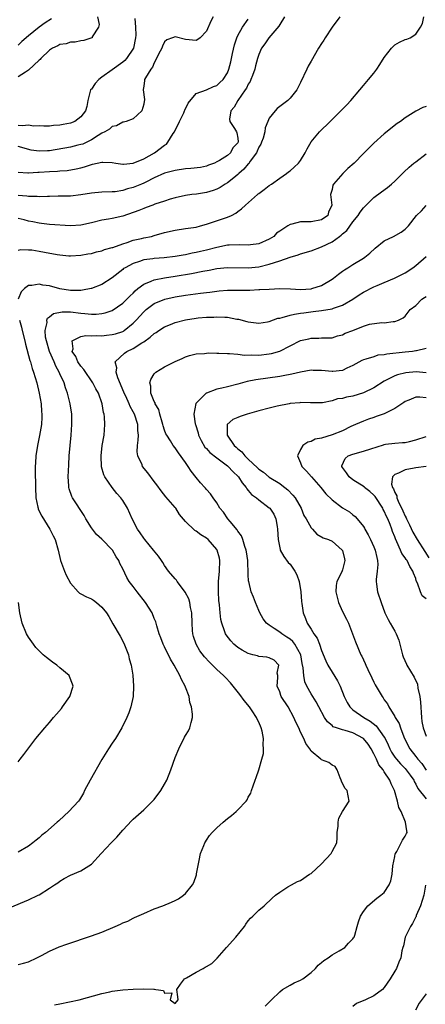
# Model space of a CAD drawing. Units: inches. Extents: x 2571000 to 2574000, y 1512000 to 1515000.
# Drawn here: x 2571259 to 2571337, y 1512802 to 1512990 of the extents above; entities that cross this region are included whole.
import ezdxf

# ---------------------------------------------------------------- set-up
doc = ezdxf.new("R2010")
doc.units = ezdxf.units.IN
doc.header["$MEASUREMENT"] = 0
doc.layers.add('LD25711512_2ft', color=83, linetype='Continuous')

msp = doc.modelspace()

# ---------------------------------------------------------------- linework, layer by layer
at = {"layer": 'LD25711512_2ft'}
for points, elevation in [([(2571274.15, 1512991), (2571274.46, 1512989.54), (2571274.38, 1512989), (2571273.17, 1512987.17), (2571273.15, 1512987), (2571273.06, 1512986.94), (2571271.57, 1512986.43), (2571271, 1512986.4), (2571269.88, 1512986.12), (2571269, 1512986.14), (2571268.19, 1512985.81), (2571267, 1512985.67), (2571266.58, 1512985.42), (2571265.58, 1512985), (2571265, 1512984.63), (2571263.35, 1512983), (2571263.2, 1512982.8), (2571263, 1512982.67), (2571261, 1512980.76), (2571260.43, 1512980.43), (2571259, 1512979.49)], 9152), ([(2571296.25, 1512991), (2571295.85, 1512990.15), (2571295, 1512988.26), (2571293.81, 1512987), (2571293.36, 1512986.64), (2571293, 1512986.49), (2571291, 1512986.62), (2571289, 1512987.14), (2571288.5, 1512987), (2571287.4, 1512986.6), (2571287, 1512986.22), (2571286.61, 1512985.39), (2571286.45, 1512985), (2571285.86, 1512983.86), (2571285.48, 1512983), (2571285, 1512982.18), (2571284.67, 1512981.33), (2571284.35, 1512981), (2571283.32, 1512979.32), (2571283.18, 1512979), (2571283.17, 1512978.83), (2571283, 1512977.72), (2571282.92, 1512977.08), (2571282.87, 1512977), (2571283.16, 1512975.16), (2571283.16, 1512975), (2571283.12, 1512974.88), (2571283, 1512974.29), (2571282.63, 1512973), (2571281, 1512971.46), (2571279.62, 1512971), (2571279.13, 1512970.87), (2571279, 1512970.87), (2571277.83, 1512970.17), (2571277, 1512970.02), (2571276.47, 1512969.53), (2571275.55, 1512969), (2571275, 1512968.72), (2571274.3, 1512968.3), (2571273, 1512967.46), (2571271.35, 1512966.65), (2571271, 1512966.54), (2571270.42, 1512966.42), (2571269, 1512966.08), (2571265, 1512965.37), (2571264.63, 1512965.37), (2571263, 1512965.28), (2571261.51, 1512965.51), (2571259, 1512966.16)], 9148), ([(2571309.92, 1512991), (2571309, 1512989.55), (2571308.82, 1512989.18), (2571306.9, 1512987), (2571306.15, 1512985.85), (2571305.54, 1512985), (2571305, 1512983.8), (2571304.76, 1512983), (2571304.38, 1512981.62), (2571304.25, 1512981), (2571303.77, 1512979.77), (2571303.49, 1512979), (2571303.35, 1512978.65), (2571303, 1512978.13), (2571302.63, 1512977.37), (2571302.41, 1512977), (2571301.01, 1512975), (2571300.3, 1512973.7), (2571299.65, 1512973), (2571299.4, 1512971.4), (2571299.44, 1512971), (2571300.37, 1512969.63), (2571300.76, 1512969), (2571300.82, 1512968.82), (2571301, 1512967.77), (2571301.07, 1512967.07), (2571301.06, 1512967), (2571301, 1512966.87), (2571300.05, 1512965.95), (2571299.59, 1512965), (2571299, 1512964.49), (2571297.52, 1512963.52), (2571297, 1512963.27), (2571296.53, 1512963), (2571295.39, 1512962.61), (2571295, 1512962.42), (2571293.83, 1512962.17), (2571292.04, 1512961.96), (2571291, 1512961.93), (2571289, 1512961.63), (2571288.52, 1512961.48), (2571287, 1512961.06), (2571285, 1512960.19), (2571283.39, 1512959.39), (2571283, 1512959.18), (2571282.56, 1512959), (2571281, 1512958.37), (2571279.92, 1512958.08), (2571279, 1512957.78), (2571277.55, 1512957.55), (2571277, 1512957.49), (2571275, 1512957.46), (2571273, 1512957.28), (2571271, 1512956.93), (2571269, 1512956.7), (2571266.67, 1512956.67), (2571265, 1512956.63), (2571264.64, 1512956.64), (2571263, 1512956.59), (2571262.63, 1512956.63), (2571261, 1512956.65), (2571260.69, 1512956.69), (2571259, 1512956.81)], 9144), ([(2571320.5, 1512991), (2571319.06, 1512989), (2571317.71, 1512987), (2571317.45, 1512986.55), (2571317, 1512985.91), (2571316.43, 1512985), (2571315, 1512982.52), (2571314.46, 1512981.54), (2571314.19, 1512981), (2571313, 1512978.43), (2571312.27, 1512977), (2571311, 1512975.41), (2571310.55, 1512975), (2571309, 1512973.81), (2571308.53, 1512973.47), (2571308.11, 1512973), (2571307, 1512971.62), (2571306.72, 1512971), (2571306.22, 1512969.78), (2571306.15, 1512969), (2571305.81, 1512967.81), (2571305.53, 1512967), (2571305.37, 1512966.63), (2571305, 1512966.04), (2571304.69, 1512965.31), (2571304.54, 1512965), (2571303.38, 1512963.38), (2571303.08, 1512962.92), (2571303, 1512962.85), (2571302.17, 1512961.83), (2571301.19, 1512961), (2571301, 1512960.82), (2571300.22, 1512960.22), (2571299, 1512959.25), (2571298.59, 1512959), (2571297.65, 1512958.35), (2571297, 1512958.03), (2571296.25, 1512957.75), (2571295, 1512957.36), (2571293.1, 1512957.1), (2571292.21, 1512957), (2571291, 1512956.83), (2571289, 1512956.34), (2571288.09, 1512956.09), (2571287, 1512955.72), (2571285.13, 1512955.13), (2571284.75, 1512955), (2571283.49, 1512954.51), (2571283, 1512954.36), (2571282.05, 1512953.95), (2571279, 1512952.87), (2571277, 1512952.42), (2571276.28, 1512952.28), (2571275, 1512952.11), (2571273, 1512951.6), (2571271, 1512951.12), (2571269, 1512951.02), (2571265, 1512951.27), (2571263.47, 1512951.47), (2571263, 1512951.51), (2571261.79, 1512951.79), (2571261, 1512951.94), (2571260.17, 1512952.17), (2571259, 1512952.45)], 9142), ([(2571259, 1512946.36), (2571259.52, 1512946.48), (2571261, 1512946.45), (2571261.6, 1512946.4), (2571263, 1512946.17), (2571264.04, 1512945.96), (2571266.49, 1512945.51), (2571267, 1512945.44), (2571268.71, 1512945.29), (2571269, 1512945.28), (2571271, 1512945.39), (2571272.34, 1512945.66), (2571273, 1512945.75), (2571273.95, 1512946.05), (2571275, 1512946.24), (2571275.53, 1512946.47), (2571277, 1512946.85), (2571277.1, 1512946.9), (2571279, 1512947.6), (2571279.85, 1512947.85), (2571281, 1512948.25), (2571282.59, 1512948.59), (2571283, 1512948.69), (2571284.47, 1512949), (2571285, 1512949.14), (2571287, 1512949.75), (2571289, 1512950.21), (2571291, 1512950.48), (2571293, 1512950.79), (2571293.86, 1512951), (2571295, 1512951.32), (2571299, 1512952.67), (2571299.78, 1512953), (2571300.59, 1512953.41), (2571301, 1512953.74), (2571301.72, 1512954.28), (2571302.47, 1512955), (2571304.73, 1512957), (2571304.89, 1512957.11), (2571305, 1512957.23), (2571306.05, 1512957.95), (2571307, 1512958.72), (2571307.44, 1512959), (2571309, 1512960.11), (2571310.28, 1512961), (2571310.68, 1512961.32), (2571311, 1512961.53), (2571311.74, 1512962.26), (2571312.6, 1512963), (2571313, 1512963.51), (2571313.87, 1512965), (2571314.23, 1512965.77), (2571315, 1512967.05), (2571316.6, 1512969), (2571318.65, 1512971), (2571320.67, 1512973), (2571321.82, 1512974.18), (2571322.6, 1512975), (2571324.33, 1512977), (2571325, 1512977.84), (2571326, 1512979), (2571327, 1512980.23), (2571327.58, 1512981), (2571328.15, 1512981.85), (2571329, 1512983.19), (2571330.36, 1512985), (2571330.66, 1512985.34), (2571331, 1512985.62), (2571331.89, 1512986.11), (2571333, 1512986.65), (2571333.29, 1512986.71), (2571333.91, 1512987), (2571335, 1512987.64), (2571335.93, 1512989), (2571336.31, 1512989.69), (2571336.55, 1512991)], 9140), ([(2571281.33, 1512990.67), (2571281.46, 1512989), (2571281.51, 1512987.51), (2571281.46, 1512987), (2571281.05, 1512985), (2571279.73, 1512983), (2571279.39, 1512982.61), (2571279, 1512982.3), (2571277, 1512980.82), (2571275, 1512979.43), (2571274.44, 1512979), (2571273.75, 1512978.25), (2571273, 1512977.16), (2571272.92, 1512977.08), (2571272.86, 1512977), (2571272.35, 1512975), (2571272.15, 1512973.85), (2571271.89, 1512973), (2571271, 1512971.87), (2571269.85, 1512971), (2571269, 1512970.64), (2571267.58, 1512970.42), (2571267, 1512970.27), (2571265.78, 1512970.22), (2571265, 1512970.09), (2571263.94, 1512970.06), (2571263, 1512970.14), (2571261.92, 1512970.08), (2571261, 1512970.27), (2571259.86, 1512970.14), (2571259, 1512970.23)], 9150), ([(2571265.37, 1512990.63), (2571264.14, 1512989.86), (2571263, 1512989), (2571261, 1512987.37), (2571259.72, 1512986.28), (2571259, 1512985.58)], 9154), ([(2571259, 1512961.28), (2571260.83, 1512961.17), (2571261, 1512961.14), (2571262.74, 1512961.26), (2571263, 1512961.25), (2571265, 1512961.4), (2571266.53, 1512961.47), (2571267, 1512961.54), (2571268.38, 1512961.62), (2571270.08, 1512961.92), (2571271, 1512962.14), (2571271.67, 1512962.33), (2571273, 1512962.75), (2571273.21, 1512962.79), (2571275, 1512963.21), (2571275.22, 1512963.22), (2571277, 1512963.12), (2571277.65, 1512963), (2571279, 1512962.81), (2571279.16, 1512962.84), (2571281, 1512963), (2571283, 1512963.84), (2571285.08, 1512965), (2571287, 1512966.44), (2571287.35, 1512966.65), (2571287.63, 1512967), (2571288.65, 1512968.65), (2571288.88, 1512969), (2571289.86, 1512971), (2571290.65, 1512972.65), (2571290.81, 1512973), (2571290.85, 1512973.15), (2571291.52, 1512974.48), (2571293, 1512976.33), (2571295, 1512977.04), (2571296.36, 1512977.64), (2571297, 1512977.88), (2571297.55, 1512978.45), (2571298.18, 1512979), (2571299, 1512980.3), (2571299.26, 1512981), (2571299.63, 1512982.37), (2571299.95, 1512983.95), (2571300.36, 1512985.64), (2571300.79, 1512987), (2571301, 1512987.43), (2571301.88, 1512989), (2571303, 1512990.54)], 9146), ([(2571337, 1512973.84), (2571336.37, 1512973.63), (2571335, 1512972.92), (2571333, 1512971.67), (2571332.08, 1512971), (2571331.44, 1512970.56), (2571329, 1512968.61), (2571327, 1512966.85), (2571325, 1512964.85), (2571323.25, 1512963), (2571322.05, 1512961.95), (2571321.06, 1512961), (2571319.27, 1512959), (2571319.18, 1512958.82), (2571319, 1512957.98), (2571318.72, 1512957), (2571318.95, 1512955), (2571318.36, 1512953.64), (2571318.17, 1512953), (2571317, 1512952.14), (2571315, 1512951.8), (2571313, 1512951.79), (2571311.34, 1512951.34), (2571311, 1512951.27), (2571310.55, 1512951), (2571309, 1512950.01), (2571308.41, 1512949.59), (2571307.85, 1512949), (2571307, 1512948.47), (2571305, 1512947.58), (2571303.39, 1512947.38), (2571303, 1512947.31), (2571301.4, 1512947.4), (2571299.33, 1512947.33), (2571299, 1512947.3), (2571297, 1512946.88), (2571295, 1512946.36), (2571293.89, 1512946.11), (2571293, 1512945.89), (2571292.24, 1512945.76), (2571291, 1512945.48), (2571290.57, 1512945.43), (2571289, 1512945.13), (2571286.89, 1512944.89), (2571285, 1512944.78), (2571284.73, 1512944.73), (2571283, 1512944.49), (2571282.19, 1512944.19), (2571281, 1512943.81), (2571279.44, 1512943), (2571279.17, 1512942.83), (2571279, 1512942.68), (2571277, 1512941.08), (2571275, 1512939.82), (2571273, 1512939.02), (2571272.93, 1512939), (2571271.31, 1512938.69), (2571271, 1512938.67), (2571269.35, 1512938.65), (2571269, 1512938.66), (2571267, 1512938.97), (2571265, 1512939.51), (2571263.7, 1512939.7), (2571263, 1512939.85), (2571261.63, 1512939.63), (2571261, 1512939.6), (2571260.21, 1512939), (2571259.59, 1512938.41), (2571259.01, 1512937)], 9138), ([(2571257, 1512820.45), (2571260.23, 1512821.77), (2571261, 1512822.11), (2571262.81, 1512823), (2571263, 1512823.1), (2571265, 1512824.35), (2571265.98, 1512825), (2571266.61, 1512825.39), (2571267, 1512825.7), (2571267.83, 1512826.17), (2571269, 1512826.85), (2571271, 1512827.69), (2571273, 1512828.94), (2571274.89, 1512831), (2571276.78, 1512833), (2571277.89, 1512834.11), (2571278.62, 1512835), (2571279, 1512835.44), (2571280.73, 1512837.27), (2571281, 1512837.53), (2571283, 1512839.31), (2571284.71, 1512841), (2571285, 1512841.31), (2571286.27, 1512843), (2571287, 1512844.22), (2571287.42, 1512845), (2571288.19, 1512847), (2571289, 1512849.36), (2571289.69, 1512851), (2571290.8, 1512853.2), (2571291, 1512853.57), (2571291.54, 1512854.46), (2571291.84, 1512855), (2571292.06, 1512856.06), (2571292.34, 1512857), (2571292.36, 1512857.64), (2571292.16, 1512859), (2571291.85, 1512859.85), (2571291.67, 1512861), (2571291, 1512862.77), (2571290.93, 1512863), (2571290.23, 1512864.23), (2571289.92, 1512865), (2571288.8, 1512867), (2571288.14, 1512868.14), (2571287, 1512870.5), (2571286.74, 1512871), (2571286.25, 1512872.25), (2571285.94, 1512873), (2571285.49, 1512874.51), (2571285.29, 1512875.29), (2571285, 1512875.94), (2571284.61, 1512877), (2571283.37, 1512879), (2571281.76, 1512881), (2571281, 1512882.03), (2571280.23, 1512883), (2571279.76, 1512883.76), (2571279, 1512885.41), (2571278.45, 1512886.45), (2571278.26, 1512887), (2571277.74, 1512887.74), (2571277.06, 1512889), (2571275, 1512891.1), (2571273.98, 1512891.98), (2571273.19, 1512893), (2571273, 1512893.27), (2571271.93, 1512895), (2571271.6, 1512895.6), (2571269.4, 1512899), (2571269.26, 1512899.26), (2571268.73, 1512900.73), (2571268.69, 1512901), (2571268.69, 1512901.31), (2571268.58, 1512903), (2571268.66, 1512905.34), (2571268.75, 1512907), (2571268.93, 1512909), (2571269.14, 1512911), (2571269.28, 1512913), (2571269.27, 1512915), (2571268.97, 1512917), (2571268.46, 1512919), (2571268.06, 1512920.06), (2571267.78, 1512921), (2571267, 1512922.69), (2571266.87, 1512923), (2571266.18, 1512924.18), (2571265.86, 1512925), (2571265.02, 1512927), (2571264.4, 1512929), (2571264.26, 1512929.74), (2571264.14, 1512931), (2571264.52, 1512932.52), (2571264.5, 1512933), (2571264.62, 1512933.37), (2571265, 1512933.6), (2571265.73, 1512934.27), (2571267.41, 1512934.59), (2571269, 1512934.56), (2571271, 1512934.33), (2571271.78, 1512934.22), (2571273, 1512934.13), (2571273.89, 1512934.11), (2571275, 1512934.23), (2571275.64, 1512934.36), (2571277, 1512934.85), (2571279, 1512936.22), (2571279.81, 1512937), (2571280.39, 1512937.61), (2571281, 1512938.17), (2571281.4, 1512938.59), (2571281.89, 1512939), (2571283, 1512939.87), (2571284.44, 1512940.44), (2571285, 1512940.71), (2571287, 1512941.09), (2571289, 1512941.38), (2571292.13, 1512941.87), (2571294.32, 1512942.32), (2571295.49, 1512942.51), (2571297, 1512942.84), (2571299, 1512943.07), (2571303, 1512943.01), (2571305, 1512943.2), (2571307, 1512943.66), (2571308.03, 1512944.03), (2571309, 1512944.31), (2571311, 1512945.05), (2571312.51, 1512945.49), (2571313, 1512945.69), (2571315, 1512946.24), (2571317, 1512946.97), (2571319, 1512947.94), (2571320.42, 1512949), (2571320.76, 1512949.24), (2571321, 1512949.49), (2571321.85, 1512950.15), (2571323, 1512951.77), (2571324.03, 1512953), (2571324.4, 1512953.6), (2571325, 1512954.44), (2571325.55, 1512955), (2571327, 1512956.41), (2571328.46, 1512957.54), (2571329.63, 1512958.37), (2571330.4, 1512959), (2571331, 1512959.55), (2571332.5, 1512961), (2571332.75, 1512961.25), (2571333.77, 1512962.23), (2571334.67, 1512963), (2571335, 1512963.27), (2571337, 1512964.77)], 9136), ([(2571259, 1512809.73), (2571260.02, 1512809.98), (2571261, 1512810.26), (2571262.58, 1512811), (2571263.46, 1512811.46), (2571265, 1512812.31), (2571266.87, 1512813.13), (2571268.34, 1512813.66), (2571273, 1512815.21), (2571275, 1512815.95), (2571277.56, 1512817), (2571278.56, 1512817.44), (2571279, 1512817.69), (2571279.94, 1512818.06), (2571281, 1512818.63), (2571281.27, 1512818.73), (2571283, 1512819.51), (2571285, 1512820.37), (2571286.68, 1512821), (2571288.34, 1512821.66), (2571289, 1512821.98), (2571289.66, 1512822.34), (2571290.63, 1512823), (2571291, 1512823.35), (2571292.31, 1512825), (2571292.56, 1512825.44), (2571293.07, 1512826.93), (2571293.09, 1512827.09), (2571293.46, 1512829), (2571293.61, 1512829.61), (2571293.87, 1512831), (2571294.51, 1512832.51), (2571294.67, 1512833), (2571294.79, 1512833.21), (2571295, 1512833.51), (2571295.58, 1512834.42), (2571296.08, 1512835), (2571297, 1512835.9), (2571298.2, 1512837), (2571299, 1512837.65), (2571299.78, 1512838.22), (2571300.67, 1512839), (2571301, 1512839.32), (2571302.58, 1512841), (2571302.76, 1512841.24), (2571303, 1512841.72), (2571303.47, 1512842.53), (2571303.64, 1512843), (2571303.91, 1512843.91), (2571304.31, 1512845), (2571304.51, 1512845.49), (2571305, 1512847), (2571305.61, 1512849), (2571305.88, 1512850.12), (2571305.93, 1512851), (2571305.84, 1512851.84), (2571305.88, 1512853), (2571305.63, 1512854.37), (2571305.48, 1512855), (2571305, 1512856.08), (2571304.69, 1512856.69), (2571304.58, 1512857), (2571303.71, 1512858.29), (2571303.21, 1512859), (2571302.22, 1512860.22), (2571301.39, 1512861.39), (2571300.11, 1512863), (2571299.59, 1512863.59), (2571298.62, 1512864.62), (2571298.27, 1512865), (2571297, 1512866.15), (2571296.15, 1512867), (2571295.56, 1512867.56), (2571294.6, 1512868.6), (2571293.76, 1512869.76), (2571293.03, 1512871), (2571292.51, 1512872.51), (2571292.38, 1512873), (2571292.36, 1512873.64), (2571292.25, 1512875), (2571292.21, 1512877), (2571291.96, 1512878.04), (2571291.8, 1512879), (2571291.66, 1512879.66), (2571290.96, 1512880.96), (2571290.61, 1512881.39), (2571289.4, 1512883), (2571289.25, 1512883.25), (2571289, 1512883.49), (2571287.76, 1512885), (2571287, 1512886.06), (2571286.65, 1512886.65), (2571286.43, 1512887), (2571285.82, 1512887.82), (2571284.88, 1512889), (2571283.21, 1512891), (2571283, 1512891.29), (2571282.33, 1512892.33), (2571281.83, 1512893), (2571280.82, 1512895), (2571279.89, 1512897), (2571279, 1512898.5), (2571278.66, 1512899), (2571277.85, 1512899.85), (2571276.96, 1512900.96), (2571275.6, 1512903), (2571275.41, 1512903.41), (2571274.95, 1512904.95), (2571274.85, 1512907), (2571275.09, 1512909), (2571275.43, 1512911), (2571275.58, 1512913), (2571275.51, 1512914.49), (2571275.45, 1512915), (2571275.34, 1512915.34), (2571275.06, 1512917), (2571274.34, 1512919), (2571273.87, 1512919.87), (2571273.31, 1512921), (2571271.56, 1512923.56), (2571271, 1512924.18), (2571270.4, 1512925), (2571270.01, 1512926.01), (2571269.32, 1512927), (2571269.52, 1512927.52), (2571269.3, 1512929), (2571271, 1512929.84), (2571271.96, 1512930.04), (2571273, 1512929.96), (2571273.95, 1512930.05), (2571275, 1512930.01), (2571275.88, 1512930.12), (2571277, 1512930.22), (2571277.62, 1512930.38), (2571279, 1512930.84), (2571279.11, 1512930.89), (2571279.27, 1512931), (2571281, 1512932.43), (2571281.55, 1512933), (2571283, 1512934.59), (2571283.48, 1512935), (2571285, 1512936.15), (2571287.02, 1512937), (2571289, 1512937.42), (2571291, 1512937.73), (2571293.89, 1512938.11), (2571295, 1512938.27), (2571295.66, 1512938.34), (2571297, 1512938.54), (2571297.44, 1512938.56), (2571299, 1512938.69), (2571303.28, 1512938.72), (2571305, 1512938.81), (2571305.19, 1512938.81), (2571307, 1512938.92), (2571309, 1512939), (2571311.04, 1512938.96), (2571313, 1512938.87), (2571315, 1512938.97), (2571315.13, 1512939), (2571317, 1512939.63), (2571319, 1512940.8), (2571319.27, 1512941), (2571320.21, 1512941.79), (2571321, 1512942.32), (2571321.38, 1512942.62), (2571322.02, 1512943), (2571323, 1512943.63), (2571325, 1512944.83), (2571325.25, 1512945), (2571326.21, 1512945.79), (2571327.28, 1512946.72), (2571329, 1512948.12), (2571330.76, 1512949), (2571332.2, 1512949.8), (2571333, 1512950.35), (2571333.65, 1512951), (2571335.18, 1512953), (2571336.09, 1512953.91), (2571337, 1512954.88)], 9134), ([(2571265.96, 1512802.04), (2571267, 1512802.23), (2571270.68, 1512803), (2571275, 1512804.2), (2571276.55, 1512804.55), (2571277, 1512804.65), (2571279, 1512804.9), (2571281, 1512805.01), (2571283, 1512805.08), (2571284.97, 1512805.03), (2571285.05, 1512805.05), (2571285.32, 1512805), (2571286.78, 1512804.78), (2571287, 1512804.24), (2571288.36, 1512804.36), (2571288.05, 1512803), (2571289, 1512802.31), (2571289.57, 1512803), (2571289.55, 1512803.55), (2571289.33, 1512805), (2571290.02, 1512805.98), (2571290.83, 1512807), (2571291.19, 1512807.19), (2571293, 1512808.26), (2571294.34, 1512809), (2571294.78, 1512809.22), (2571295, 1512809.37), (2571296.04, 1512809.96), (2571297.06, 1512810.94), (2571298.84, 1512813), (2571300.63, 1512815), (2571302.24, 1512817), (2571302.55, 1512817.45), (2571303, 1512818.07), (2571303.42, 1512818.58), (2571303.87, 1512819), (2571305, 1512820.13), (2571306.03, 1512821), (2571307.56, 1512822.44), (2571308.21, 1512823), (2571309, 1512823.61), (2571310.58, 1512824.58), (2571311.23, 1512825), (2571312.39, 1512825.61), (2571313, 1512825.82), (2571314.67, 1512827), (2571315, 1512827.17), (2571317.01, 1512829), (2571318.86, 1512831), (2571319, 1512831.37), (2571319.9, 1512833), (2571320, 1512834), (2571320.01, 1512835), (2571320.18, 1512836.18), (2571320.2, 1512837), (2571320.29, 1512837.71), (2571321, 1512839), (2571322.27, 1512841), (2571321.92, 1512843), (2571321.45, 1512843.45), (2571320.81, 1512844.81), (2571320.76, 1512845), (2571320.55, 1512845.45), (2571320.01, 1512847), (2571319.61, 1512847.61), (2571319, 1512847.84), (2571318.41, 1512848.41), (2571317, 1512848.89), (2571316.89, 1512849), (2571315, 1512850.58), (2571314.73, 1512851), (2571314.01, 1512852.01), (2571313.59, 1512853), (2571313, 1512854.18), (2571312.64, 1512855), (2571312.08, 1512856.08), (2571311.71, 1512857), (2571310.59, 1512859), (2571309.31, 1512861), (2571309.22, 1512861.22), (2571309, 1512861.87), (2571308.5, 1512863), (2571308.65, 1512864.65), (2571308.62, 1512865), (2571308.54, 1512865.46), (2571308.84, 1512867), (2571307.94, 1512867.94), (2571307, 1512868.43), (2571306.55, 1512868.55), (2571305, 1512868.65), (2571304.75, 1512868.75), (2571303.89, 1512869), (2571303, 1512869.23), (2571301.85, 1512869.85), (2571301, 1512870.39), (2571300.25, 1512871), (2571299.64, 1512871.64), (2571298.78, 1512872.78), (2571298.64, 1512873), (2571298.46, 1512873.54), (2571297.91, 1512875), (2571297.76, 1512875.76), (2571297.6, 1512877), (2571297.49, 1512878.51), (2571297.38, 1512879.38), (2571297.29, 1512881), (2571297.3, 1512882.7), (2571297.29, 1512883), (2571297.49, 1512885), (2571297.58, 1512887), (2571297.48, 1512887.48), (2571297.06, 1512889), (2571297, 1512889.09), (2571295.32, 1512891), (2571295, 1512891.29), (2571293.9, 1512891.9), (2571293, 1512892.62), (2571292.75, 1512892.75), (2571291, 1512894.46), (2571289.84, 1512895.84), (2571289.13, 1512897), (2571289, 1512897.17), (2571287.22, 1512899.22), (2571286.33, 1512900.33), (2571285.5, 1512901.5), (2571285, 1512902.14), (2571283.79, 1512903.79), (2571282.8, 1512905), (2571282.68, 1512905.32), (2571281.91, 1512907), (2571281.78, 1512907.78), (2571281.84, 1512909), (2571281.97, 1512910.03), (2571281.98, 1512911), (2571281.9, 1512911.9), (2571281.86, 1512913), (2571281.23, 1512915), (2571281, 1512915.46), (2571280.44, 1512916.44), (2571280.23, 1512917), (2571279.56, 1512918.44), (2571279.29, 1512919), (2571279.22, 1512919.22), (2571278.08, 1512921.92), (2571277.76, 1512923), (2571277.85, 1512923.85), (2571277.52, 1512925), (2571279.31, 1512926.69), (2571279.78, 1512927), (2571281, 1512927.56), (2571282.62, 1512928.62), (2571283, 1512928.84), (2571284.27, 1512929.73), (2571285, 1512930.41), (2571285.37, 1512930.63), (2571285.91, 1512931), (2571287, 1512931.67), (2571288.13, 1512932.13), (2571289, 1512932.5), (2571291, 1512933.05), (2571293, 1512933.35), (2571293.4, 1512933.4), (2571295, 1512933.53), (2571296.43, 1512933.57), (2571297, 1512933.62), (2571298.48, 1512933.52), (2571299, 1512933.52), (2571300.82, 1512933.18), (2571301.14, 1512933.14), (2571302.74, 1512932.74), (2571303, 1512932.66), (2571305, 1512932.42), (2571306.66, 1512932.66), (2571307, 1512932.73), (2571308.67, 1512933.33), (2571309, 1512933.38), (2571309.46, 1512933.46), (2571311, 1512933.92), (2571311.86, 1512934.14), (2571313, 1512934.29), (2571313.61, 1512934.39), (2571315.39, 1512934.61), (2571317, 1512934.83), (2571319, 1512935.16), (2571319.26, 1512935.26), (2571321, 1512935.82), (2571322.96, 1512937), (2571324.19, 1512937.81), (2571325, 1512938.33), (2571327, 1512939.33), (2571327.62, 1512939.62), (2571329, 1512940.21), (2571330.94, 1512941), (2571332.32, 1512941.68), (2571333, 1512942.03), (2571334.47, 1512943), (2571335, 1512943.4), (2571337, 1512945.12)], 9132), ([(2571306.2, 1512801.8), (2571307, 1512802.57), (2571307.41, 1512803), (2571309, 1512804.53), (2571309.56, 1512805), (2571311, 1512805.81), (2571311.78, 1512806.22), (2571313, 1512806.75), (2571313.42, 1512807), (2571315, 1512808.24), (2571315.83, 1512809), (2571316.35, 1512809.65), (2571317, 1512810.13), (2571317.46, 1512810.54), (2571318.24, 1512811), (2571319, 1512811.57), (2571320.34, 1512812.34), (2571321.42, 1512813), (2571322.17, 1512813.83), (2571323, 1512814.66), (2571323.13, 1512814.87), (2571323.24, 1512815), (2571323.36, 1512815.36), (2571323.8, 1512817), (2571324.07, 1512817.93), (2571324.44, 1512819), (2571325, 1512819.9), (2571325.86, 1512821), (2571327.55, 1512822.45), (2571328.36, 1512823), (2571329, 1512823.53), (2571329.92, 1512825), (2571330.23, 1512825.77), (2571330.48, 1512827), (2571330.62, 1512828.62), (2571331, 1512830.41), (2571331.09, 1512830.91), (2571331.12, 1512831), (2571331.37, 1512831.37), (2571332.24, 1512833), (2571332.48, 1512833.52), (2571333, 1512834.28), (2571333.21, 1512834.79), (2571333.36, 1512835), (2571333.29, 1512835.29), (2571333.03, 1512837), (2571332.2, 1512839), (2571331.8, 1512839.8), (2571331.54, 1512841), (2571330.96, 1512843), (2571330.32, 1512844.32), (2571330.07, 1512845), (2571329, 1512846.6), (2571328.76, 1512847), (2571327.96, 1512847.96), (2571327.5, 1512849), (2571327, 1512850.05), (2571326.47, 1512851), (2571325.88, 1512851.88), (2571325, 1512853), (2571323, 1512854.03), (2571321.53, 1512854.47), (2571321, 1512854.6), (2571319.85, 1512855), (2571319.23, 1512855.23), (2571319, 1512855.45), (2571318.15, 1512856.15), (2571317.57, 1512857), (2571316.45, 1512859), (2571315.96, 1512859.96), (2571315, 1512861.53), (2571314.19, 1512863), (2571313.82, 1512863.82), (2571313.59, 1512865), (2571313.5, 1512866.5), (2571313.32, 1512867.32), (2571313.04, 1512869), (2571311.92, 1512871), (2571311.52, 1512871.52), (2571311, 1512871.96), (2571310.38, 1512872.38), (2571309.39, 1512873), (2571309, 1512873.33), (2571307.96, 1512874.04), (2571307, 1512874.63), (2571306.48, 1512875), (2571305.86, 1512875.86), (2571305.2, 1512877), (2571305, 1512877.44), (2571304.35, 1512879), (2571303.98, 1512879.98), (2571303.56, 1512881), (2571303.07, 1512883), (2571303.06, 1512883.06), (2571303, 1512884.32), (2571302.88, 1512887), (2571302.65, 1512888.65), (2571302.58, 1512889), (2571302.32, 1512889.68), (2571301.96, 1512891), (2571301.7, 1512891.7), (2571301, 1512892.6), (2571300.87, 1512892.87), (2571299.55, 1512894.45), (2571299.11, 1512895), (2571298.25, 1512896.25), (2571297.55, 1512897), (2571297, 1512898.02), (2571296.3, 1512899), (2571295.77, 1512899.77), (2571295, 1512900.6), (2571294.84, 1512900.84), (2571294.71, 1512901), (2571293.87, 1512901.87), (2571293, 1512902.91), (2571292.07, 1512904.07), (2571291.51, 1512905), (2571291, 1512905.74), (2571289.63, 1512907.63), (2571289, 1512908.58), (2571288.66, 1512909), (2571288.12, 1512909.88), (2571287.4, 1512911), (2571287.26, 1512911.26), (2571287, 1512911.92), (2571286.74, 1512912.74), (2571286.69, 1512913), (2571286.54, 1512913.46), (2571286.08, 1512915), (2571285.87, 1512915.87), (2571285.18, 1512917), (2571285.17, 1512917.17), (2571285, 1512917.43), (2571284.38, 1512919), (2571284.36, 1512920.36), (2571284.16, 1512921), (2571284.35, 1512921.65), (2571285, 1512922.69), (2571285.15, 1512922.85), (2571285.31, 1512923), (2571287, 1512924.04), (2571289, 1512925.1), (2571290.34, 1512925.66), (2571291, 1512925.98), (2571291.77, 1512926.23), (2571293, 1512926.54), (2571294.63, 1512926.63), (2571295, 1512926.68), (2571295.3, 1512926.7), (2571297, 1512926.64), (2571297.35, 1512926.65), (2571299, 1512926.58), (2571299.39, 1512926.61), (2571301, 1512926.48), (2571302.3, 1512926.3), (2571303.65, 1512926.35), (2571305, 1512926.28), (2571307, 1512926.51), (2571307.41, 1512926.59), (2571309, 1512927.04), (2571311, 1512928.09), (2571313, 1512929.08), (2571314.57, 1512929.43), (2571315, 1512929.53), (2571316.48, 1512929.52), (2571317, 1512929.58), (2571318.42, 1512929.58), (2571319, 1512929.61), (2571320.03, 1512929.97), (2571321, 1512930.18), (2571321.52, 1512930.48), (2571323, 1512931.03), (2571325, 1512931.81), (2571326.18, 1512932.18), (2571328.52, 1512932.52), (2571329, 1512932.48), (2571330.72, 1512932.72), (2571331, 1512932.72), (2571331.71, 1512933), (2571332.59, 1512933.41), (2571333, 1512933.77), (2571333.96, 1512935), (2571335, 1512935.81), (2571336.15, 1512937), (2571336.67, 1512937.33), (2571337, 1512937.51)], 9130), ([(2571259.29, 1512933), (2571259.65, 1512931.65), (2571259.77, 1512931), (2571260.26, 1512929), (2571260.4, 1512928.4), (2571261.25, 1512925.25), (2571261.34, 1512925), (2571261.71, 1512923.71), (2571261.96, 1512923), (2571262.56, 1512921), (2571263.05, 1512919), (2571263.39, 1512917), (2571263.49, 1512915.49), (2571263.55, 1512915), (2571263.55, 1512914.45), (2571263.46, 1512913), (2571263.09, 1512910.91), (2571262.7, 1512909), (2571262.38, 1512907), (2571262.31, 1512905.69), (2571262.24, 1512905), (2571262.26, 1512903), (2571262.29, 1512902.29), (2571262.29, 1512901), (2571262.36, 1512899), (2571262.77, 1512897.23), (2571262.8, 1512897), (2571262.85, 1512896.85), (2571263.5, 1512895.5), (2571265.09, 1512893), (2571265.71, 1512891.71), (2571266.1, 1512891), (2571266.64, 1512889), (2571267.11, 1512887), (2571267.84, 1512885), (2571268.19, 1512884.19), (2571269, 1512882.66), (2571270.45, 1512881), (2571270.74, 1512880.74), (2571271, 1512880.66), (2571272.04, 1512880.04), (2571273, 1512879.69), (2571273.42, 1512879.42), (2571273.95, 1512879), (2571275, 1512878.11), (2571275.89, 1512877), (2571276.31, 1512876.31), (2571277.11, 1512874.89), (2571278.52, 1512872.52), (2571279.23, 1512871.23), (2571280.08, 1512869), (2571280.21, 1512868.21), (2571280.61, 1512867), (2571280.91, 1512865.09), (2571281.03, 1512862.97), (2571280.97, 1512861.03), (2571280.55, 1512859), (2571280.14, 1512857.86), (2571279.78, 1512857), (2571278.82, 1512855), (2571277.63, 1512853), (2571277, 1512852.09), (2571276.28, 1512851), (2571275, 1512848.96), (2571272.76, 1512845), (2571271.7, 1512843), (2571271.49, 1512842.51), (2571270.73, 1512841.27), (2571270.53, 1512841), (2571268.69, 1512839), (2571267.79, 1512838.21), (2571266.75, 1512837.25), (2571266.49, 1512837), (2571264.2, 1512835), (2571263.54, 1512834.46), (2571263, 1512833.96), (2571262.44, 1512833.56), (2571261.82, 1512833), (2571261, 1512832.39), (2571259, 1512831.22)], 9138), ([(2571337, 1512927.56), (2571335.14, 1512927.14), (2571335, 1512927.09), (2571334.38, 1512927), (2571333, 1512926.84), (2571329.51, 1512926.49), (2571329, 1512926.35), (2571327.74, 1512926.26), (2571327, 1512925.98), (2571325.49, 1512925.49), (2571325, 1512925.41), (2571324.73, 1512925.27), (2571323, 1512924.31), (2571321.81, 1512923.81), (2571321, 1512923.37), (2571319.18, 1512923.18), (2571319, 1512923.13), (2571317, 1512923.32), (2571315.37, 1512923.37), (2571315, 1512923.4), (2571313, 1512923.06), (2571311.35, 1512922.65), (2571309.66, 1512922.34), (2571309, 1512922.22), (2571304.43, 1512921.57), (2571302.76, 1512921.24), (2571301, 1512920.74), (2571299, 1512920.22), (2571297.97, 1512919.97), (2571297, 1512919.75), (2571295, 1512919.04), (2571294.93, 1512919), (2571292.97, 1512917.03), (2571292.61, 1512915), (2571292.86, 1512913.14), (2571292.9, 1512913), (2571293.4, 1512911.4), (2571293.5, 1512911), (2571293.96, 1512909.96), (2571294.71, 1512908.71), (2571295, 1512908.41), (2571295.66, 1512907.66), (2571297, 1512906.63), (2571299, 1512905.14), (2571299.16, 1512905), (2571300.05, 1512904.05), (2571301.1, 1512903), (2571301.84, 1512901.84), (2571302.57, 1512901), (2571302.71, 1512900.71), (2571303, 1512900.41), (2571303.64, 1512899.64), (2571304.56, 1512899), (2571305, 1512898.64), (2571307, 1512897.11), (2571307.11, 1512897), (2571307.85, 1512895.85), (2571308.24, 1512895), (2571308.49, 1512893.51), (2571308.6, 1512893), (2571308.72, 1512891), (2571309.09, 1512889.09), (2571309.12, 1512889), (2571309.77, 1512887.77), (2571310.64, 1512886.64), (2571311, 1512886.29), (2571311.9, 1512885), (2571312.25, 1512884.25), (2571312.7, 1512883), (2571313.01, 1512881), (2571313.16, 1512879.16), (2571313.24, 1512878.76), (2571313.47, 1512877), (2571313.92, 1512875.92), (2571314.24, 1512875), (2571315, 1512873.86), (2571315.52, 1512873), (2571316.15, 1512872.15), (2571316.59, 1512871), (2571317, 1512869.8), (2571317.81, 1512867.81), (2571318.2, 1512867), (2571319, 1512865.67), (2571320.03, 1512864.03), (2571320.54, 1512863), (2571321.34, 1512861), (2571321.87, 1512859.87), (2571322.41, 1512859), (2571323, 1512858.48), (2571325.09, 1512857), (2571326.29, 1512856.29), (2571327.41, 1512855.41), (2571329, 1512853.22), (2571329.13, 1512853), (2571329.73, 1512851.73), (2571330.04, 1512851), (2571330.36, 1512850.36), (2571331, 1512849.42), (2571331.3, 1512849), (2571332.1, 1512848.1), (2571333, 1512847.21), (2571333.19, 1512847), (2571333.93, 1512845.93), (2571334.61, 1512845), (2571334.72, 1512844.72), (2571335, 1512844.23), (2571335.39, 1512843.39), (2571337, 1512841.45)], 9128), ([(2571337, 1512922.89), (2571335.09, 1512923.09), (2571333.09, 1512922.91), (2571331.49, 1512922.51), (2571331, 1512922.3), (2571330.11, 1512921.89), (2571329, 1512921.31), (2571327, 1512920.03), (2571325, 1512919.06), (2571323, 1512918.45), (2571321.74, 1512918.26), (2571321, 1512918), (2571320.05, 1512917.95), (2571319, 1512917.54), (2571317.17, 1512917.17), (2571316.85, 1512917.15), (2571315, 1512917.16), (2571314.86, 1512917.14), (2571313, 1512917.21), (2571312.82, 1512917.18), (2571311, 1512917.03), (2571310.83, 1512917), (2571308.53, 1512916.53), (2571307, 1512916.16), (2571305, 1512915.63), (2571302.78, 1512915), (2571301.42, 1512914.58), (2571301, 1512914.37), (2571300.01, 1512913.99), (2571298.98, 1512913.02), (2571298.97, 1512913), (2571298.94, 1512911), (2571300.3, 1512909), (2571300.69, 1512908.69), (2571301, 1512908.35), (2571301.77, 1512907.77), (2571302.35, 1512907), (2571303, 1512906.37), (2571304.76, 1512904.76), (2571305, 1512904.5), (2571305.89, 1512903.89), (2571307, 1512902.96), (2571309, 1512901.73), (2571309.42, 1512901.42), (2571310.53, 1512900.53), (2571311.53, 1512899.53), (2571311.93, 1512899), (2571313.08, 1512897), (2571313.64, 1512895.64), (2571314.03, 1512895), (2571315, 1512893.24), (2571315.24, 1512893), (2571316.07, 1512892.07), (2571317.34, 1512891.34), (2571318.36, 1512891), (2571319, 1512890.69), (2571320.97, 1512889), (2571321, 1512888.93), (2571321.36, 1512887.36), (2571321.47, 1512887), (2571321, 1512885.23), (2571320.87, 1512884.87), (2571319.94, 1512883), (2571319.78, 1512882.22), (2571319.75, 1512881), (2571320, 1512880), (2571320.22, 1512879), (2571321, 1512877.24), (2571321.78, 1512875.78), (2571322.15, 1512875), (2571322.94, 1512873), (2571323.47, 1512871.47), (2571324.53, 1512869), (2571324.7, 1512868.7), (2571325, 1512867.99), (2571325.33, 1512867.33), (2571325.46, 1512867), (2571325.86, 1512866.14), (2571326.61, 1512864.6), (2571327, 1512863.75), (2571327.25, 1512863.25), (2571328.57, 1512861), (2571328.77, 1512860.77), (2571329, 1512860.39), (2571329.61, 1512859.61), (2571329.89, 1512859), (2571331, 1512857.18), (2571331.08, 1512857), (2571331.83, 1512855.83), (2571332.06, 1512855), (2571332.72, 1512853.28), (2571333, 1512852.69), (2571333.88, 1512851), (2571335, 1512849.56), (2571335.41, 1512849), (2571336.16, 1512848.16), (2571337, 1512846.91)], 9126), ([(2571337, 1512918.15), (2571335.77, 1512918.23), (2571335, 1512918.23), (2571333.67, 1512917.67), (2571333, 1512917.4), (2571332.75, 1512917.25), (2571331, 1512916.1), (2571329, 1512915.06), (2571327.47, 1512914.53), (2571327, 1512914.35), (2571325.95, 1512914.05), (2571325, 1512913.67), (2571323.51, 1512913), (2571322.62, 1512912.62), (2571321, 1512911.81), (2571319, 1512911.04), (2571317, 1512910.44), (2571315.8, 1512910.2), (2571315, 1512909.77), (2571314.35, 1512909.65), (2571313.43, 1512909), (2571313, 1512908.27), (2571312.41, 1512907), (2571313, 1512905.68), (2571313.26, 1512905), (2571314.12, 1512904.12), (2571315.05, 1512903), (2571316.85, 1512901), (2571317.79, 1512899.79), (2571319, 1512898.6), (2571321, 1512897.11), (2571322.32, 1512896.32), (2571323, 1512895.75), (2571323.43, 1512895.43), (2571323.8, 1512895), (2571325, 1512893.49), (2571325.19, 1512893.19), (2571325.28, 1512893), (2571325.94, 1512891.94), (2571326.34, 1512891), (2571327, 1512889.6), (2571327.25, 1512889), (2571327.56, 1512887.56), (2571327.71, 1512887), (2571327.73, 1512886.27), (2571327.62, 1512885), (2571327.41, 1512883.41), (2571327.42, 1512883), (2571327.53, 1512882.47), (2571327.71, 1512881), (2571328.39, 1512879), (2571329.12, 1512877), (2571329.72, 1512875.72), (2571330.1, 1512875), (2571331, 1512873.51), (2571331.28, 1512873), (2571331.79, 1512871.79), (2571332.46, 1512869), (2571332.59, 1512868.59), (2571333.21, 1512867.21), (2571333.33, 1512867), (2571334.73, 1512864.73), (2571335.34, 1512863.34), (2571335.42, 1512862.58), (2571335.76, 1512861), (2571335.89, 1512859.89), (2571336.08, 1512857), (2571336.2, 1512856.2), (2571336.41, 1512855), (2571337, 1512853.39)], 9124), ([(2571337, 1512879.69), (2571336.26, 1512880.26), (2571335.92, 1512881), (2571335.35, 1512882.65), (2571335.11, 1512883.11), (2571335, 1512883.58), (2571334.57, 1512884.57), (2571334.46, 1512885), (2571333.86, 1512885.86), (2571333.37, 1512887), (2571333.2, 1512887.2), (2571333, 1512887.55), (2571332.36, 1512888.36), (2571332.12, 1512889), (2571331.41, 1512890.59), (2571331.13, 1512891.13), (2571331, 1512891.52), (2571330.57, 1512892.57), (2571330.43, 1512893), (2571330.12, 1512893.88), (2571329.65, 1512895), (2571329.43, 1512895.43), (2571329, 1512896.44), (2571328.79, 1512896.79), (2571328.7, 1512897), (2571327.24, 1512899.24), (2571327, 1512899.51), (2571326.2, 1512900.2), (2571325.23, 1512901), (2571325.12, 1512901.12), (2571323, 1512902.46), (2571322.25, 1512903), (2571321.78, 1512903.79), (2571321, 1512904.82), (2571320.9, 1512905), (2571320.9, 1512905.1), (2571321.51, 1512906.49), (2571322.09, 1512907), (2571323, 1512907.35), (2571325, 1512907.91), (2571326.39, 1512908.39), (2571328.86, 1512909.14), (2571329, 1512909.19), (2571329.24, 1512909.24), (2571331, 1512909.45), (2571332.45, 1512909.55), (2571333, 1512909.61), (2571333.79, 1512909.79), (2571335, 1512910.07), (2571337, 1512910.72)], 9122), ([(2571337, 1512904.99), (2571335, 1512904.76), (2571334.69, 1512904.69), (2571333, 1512904.37), (2571331.7, 1512903.7), (2571331, 1512903.45), (2571330.57, 1512903), (2571330.39, 1512901.61), (2571330.58, 1512901), (2571330.75, 1512900.75), (2571331, 1512900), (2571331.36, 1512899.36), (2571331.39, 1512899), (2571331.64, 1512898.36), (2571332.54, 1512896.54), (2571333, 1512895.49), (2571333.18, 1512895.18), (2571333.23, 1512895), (2571333.81, 1512893.81), (2571334.43, 1512892.43), (2571335.27, 1512891), (2571336.76, 1512888.76), (2571337.51, 1512887.51)], 9120), ([(2571259, 1512848.54), (2571259.41, 1512849), (2571260.11, 1512849.89), (2571262.41, 1512853), (2571264.08, 1512855), (2571265, 1512856.03), (2571265.79, 1512857), (2571266.36, 1512857.64), (2571267.27, 1512858.73), (2571267.48, 1512859), (2571268.88, 1512861), (2571269.49, 1512863), (2571269.39, 1512863.39), (2571268.82, 1512864.82), (2571268.73, 1512865), (2571267, 1512866.46), (2571266.38, 1512867), (2571265.57, 1512867.57), (2571264.44, 1512868.44), (2571263.8, 1512869), (2571263, 1512869.76), (2571262.4, 1512870.4), (2571261.92, 1512871), (2571261, 1512872.38), (2571260.63, 1512873), (2571259.78, 1512875), (2571259.32, 1512877), (2571259.1, 1512879)], 9140), ([(2571336.9, 1512824.9), (2571336.56, 1512823), (2571335.93, 1512821), (2571335.11, 1512819.11), (2571335.06, 1512818.94), (2571335, 1512818.86), (2571334.4, 1512817.6), (2571333.98, 1512817), (2571333, 1512815), (2571332.65, 1512813.35), (2571332.52, 1512813), (2571332.37, 1512812.37), (2571332.14, 1512811), (2571331.79, 1512810.21), (2571331.3, 1512809), (2571331, 1512808.48), (2571330.09, 1512807), (2571329, 1512805.33), (2571328.65, 1512805), (2571327, 1512803.76), (2571325.4, 1512803), (2571323.7, 1512802.3), (2571323, 1512801.72)], 9128), ([(2571337, 1512804.16), (2571335.67, 1512802.33), (2571334.93, 1512801)], 9126)]:
    msp.add_lwpolyline(points, dxfattribs=dict(at, elevation=elevation))

doc.saveas('drawing.dxf')
